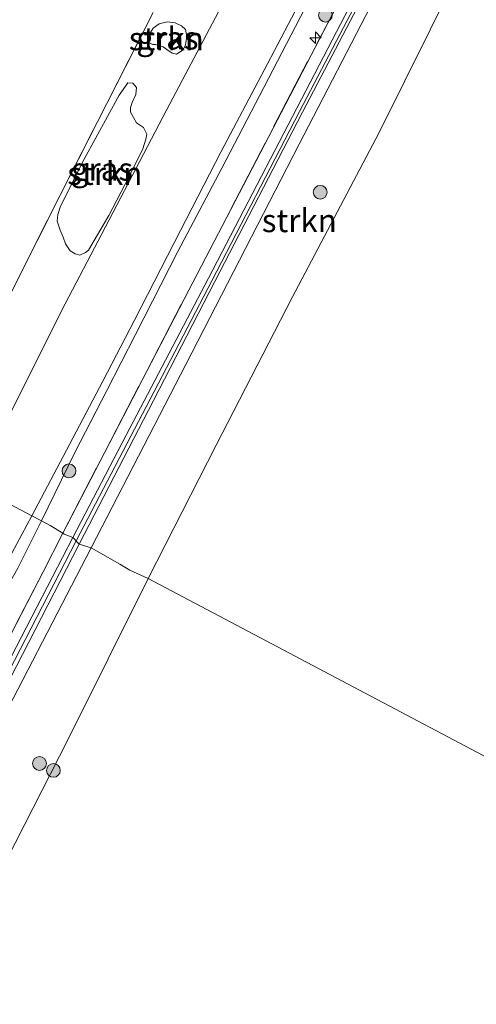
# Model space of a CAD drawing. Units: metres. Extents: x 179998 to 185244, y 331248 to 337501.
# Drawn here: x 180731 to 180781, y 331534 to 331641 of the extents above; entities that cross this region are included whole.
import ezdxf
from ezdxf.enums import TextEntityAlignment as Align

# ---------------------------------------------------------------- set-up
doc = ezdxf.new("R2010")
doc.units = ezdxf.units.M
doc.linetypes.add('IE-TERREINAFSCHEIDING', pattern=[10, 8, -2])
doc.layers.get('0').update_dxf_attribs({"lineweight": 25})
for name, color, linetype, lineweight in [('B-ME-AL-OVERIG-S-B1', 7, 'Continuous', 18), ('B-ME-GR-BOOM-S-B1', 93, 'Continuous', 18), ('B-ME-GR-STRUIKEN-GV-B6', 93, 'Continuous', 18), ('B-ME-GW-KRUINLIJN-L-B1', 93, 'Continuous', 18), ('B-ME-GW-TEENLIJN-L-B1', 93, 'Continuous', 18), ('B-ME-IE-GRASLAND-GV-B6', 93, 'Continuous', 18), ('B-ME-IE-GRONDWERKLIJN-GROND_INGERICHT-GV-B6', 253, 'Continuous', 18), ('B-ME-IE-HULPGEOMETRIE-L-B1', 53, 'Continuous', 18), ('B-ME-IE-TERREINAFSCHEIDING-RASTERHEKWERK-L-B1', 8, 'IE-TERREINAFSCHEIDING', 18), ('B-ME-OB-WATERLIJN-L-B1', 133, 'OB-WATERLIJN', 18), ('B-ME-OG-WATER-GV-B6', 153, 'Continuous', 18), ('B-ME-VH-VERH_SOORT-BITUMEN-GV-B6', 8, 'IE-TERREINAFSCHEIDING-NATUURLIJK-HOUTWAL', 18)]:
    doc.layers.add(name, color=color, linetype=linetype, lineweight=lineweight)
doc.styles.add('NLCS-ISO', font='NLCS-ISO.TTF')
doc.linetypes.add('IE-TERREINAFSCHEIDING-NATUURLIJK-HOUTWAL', pattern='A,7,-1.5,[67,NLCS.SHX,S=0.75,R=45,X=0,Y=0],-1.5,7,-1.5,[70,NLCS.SHX,S=0.75,R=0,X=0,Y=0],-1.5', length=20)
doc.linetypes.add('OB-WATERLIJN', pattern='A,10,[32,NLCS.SHX,S=2,R=0,X=0,Y=0],-12', length=22)

# ---------------------------------------------------------------- blocks, each defined once
blk = doc.blocks.new('hecto')
for p, q in [((0, 0.625), (-0.625, 0)), ((0, -0.625), (0, 0.625)), ((-0.625, 0), (0.625, 0)), ((0.625, 0), (0, -0.625))]:
    blk.add_line(p, q)
blk = doc.blocks.new('boom')
h = blk.add_hatch(color=256)
edge = h.paths.add_edge_path()
edge.add_arc((0, 0), 0.75, 0, 360)
blk.add_circle((0, 0), 0.75)

msp = doc.modelspace()

# ---------------------------------------------------------------- linework, layer by layer
at = {"layer": 'B-ME-GR-STRUIKEN-GV-B6'}
for points in [[(180745.292, 331580.233, 44.032), (180743.3, 331581.11, 44.487), (180742.208, 331581.781, 45.208), (180739.109, 331583.546, 46.8494), (180749.391, 331603.471, 46.8864), (180761.713, 331627.4348, 46.8888), (180770.0201, 331643.4702, 46.8287), (180773.1503, 331646.698, 46.4804), (180773.9249, 331647.2765, 46.3213), (180774.7479, 331647.5826, 46.102), (180775.8159, 331647.5256, 45.6849), (180776.8949, 331647.1426, 45.0807), (180777.5693, 331646.7997, 44.7453), (180778.7859, 331645.5837, 44.032), (180770.435, 331628.678, 44.032), (180760.9723, 331610.7522, 44.032), (180752.711, 331594.71, 44.032), (180745.292, 331580.233, 44.032)], [(180745.2874, 331639.1519, 45.0614), (180745.8416, 331640.0402, 45.0538), (180746.4818, 331640.4843, 45.0517), (180747.3688, 331640.7366, 45.0603), (180748.2514, 331640.6282, 45.0744), (180748.9286, 331640.269, 45.1478), (180749.373, 331639.8783, 45.3033), (180749.5064, 331639.1472, 45.312), (180749.3518, 331638.2217, 45.2904), (180749.1223, 331637.6778, 45.2882), (180748.3827, 331637.1973, 45.286), (180747.9101, 331637.3083, 45.2364), (180747.5664, 331637.5305, 45.1284), (180746.9155, 331638.0001, 45.0787), (180746.1102, 331638.2705, 45.0387), (180745.8106, 331638.2415, 45.0279), (180745.443, 331638.4199, 44.9858), (180745.3089, 331638.5274, 44.9847), (180745.2874, 331639.1519, 45.0614)], [(180738.8251, 331615.8896, 45.3837), (180738.4653, 331615.6507, 45.3574), (180737.8711, 331615.3584, 45.3529), (180737.3589, 331615.5046, 45.3301), (180736.8152, 331615.8372, 45.3187), (180736.3053, 331616.5862, 45.2469), (180736.0553, 331617.3023, 45.004), (180735.7367, 331618.0921, 45.0291), (180735.4053, 331619.058, 45.0713), (180735.4786, 331619.7911, 45.0838), (180735.7662, 331620.6734, 45.0702), (180738.321, 331625.8048, 45.0553), (180742.1551, 331632.7518, 44.9983), (180743.08, 331634.072, 44.9733), (180743.6345, 331634.0477, 44.979), (180744.0165, 331633.5737, 44.9881), (180743.9668, 331632.8397, 44.9858), (180743.56, 331631.9379, 45.0086), (180743.3798, 331631.4079, 45.0337), (180743.3766, 331630.9143, 45.0713), (180744.0332, 331629.7471, 45.2583), (180744.7894, 331629.2504, 45.3073), (180745.1377, 331628.4928, 45.321), (180745.043, 331627.9645, 45.3221), (180744.7116, 331626.9129, 45.3244), (180743.2244, 331623.9179, 45.3312), (180741.0045, 331619.6671, 45.3289), (180738.8251, 331615.8896, 45.3837)], [(180631.328, 331374.317, 46.9091), (180649.872, 331410.925, 46.9342), (180668.718, 331448.148, 46.8951), (180689.695, 331488.699, 46.774), (180700.195, 331508.962, 46.9669), (180705.929, 331520.028, 46.9419), (180708.004, 331524.031, 46.9274), (180723.155, 331552.817, 46.8884), (180739.109, 331583.546, 46.8494), (180742.208, 331581.781, 45.208), (180743.3, 331581.11, 44.487), (180745.292, 331580.233, 44.032), (180736.607, 331562.771, 43.928), (180724.102, 331538.292, 43.928), (180714.903, 331521.091, 43.928), (180709.672, 331511.311, 43.928), (180704.232, 331501.067, 43.928), (180693.255, 331480.395, 43.928), (180677.827, 331450.05, 43.928), (180661.665, 331419.203, 43.928), (180647.041, 331390.539, 43.928), (180632.081, 331361.397, 43.928)]]:
    msp.add_polyline3d(points, dxfattribs=at)
at = {"layer": 'B-ME-GW-KRUINLIJN-L-B1'}
for points in [[(180830.315, 331763.0997, 46.7437), (180823.8645, 331750.5693, 46.786), (180813.6299, 331730.5854, 46.7669), (180803.0816, 331710.5851, 46.7764), (180792.325, 331689.5725, 46.6049), (180782.4837, 331670.8974, 46.8704), (180772.4882, 331651.486, 46.8057), (180761.7672, 331630.9685, 46.8642), (180752.2086, 331612.562, 46.8672), (180745.5295, 331599.7155, 46.8784), (180737.4665, 331584.3086, 46.8489)], [(180770.0201, 331643.4702, 46.8287), (180761.713, 331627.4348, 46.8888), (180749.391, 331603.471, 46.8864), (180739.109, 331583.546, 46.8494)], [(180737.4665, 331584.3086, 46.8489), (180726.4585, 331563.0146, 46.873), (180715.1684, 331541.2403, 46.919), (180698.6845, 331509.3026, 46.9403), (180680.7995, 331474.6641, 46.7897), (180664.0895, 331442.1464, 46.9954), (180648.3351, 331411.3408, 46.9219), (180627.9742, 331371.3558, 46.9445), (180612.5839, 331341.1912, 46.8013), (180611.563, 331339.288, 46.79)], [(180739.109, 331583.546, 46.8494), (180723.155, 331552.817, 46.8884), (180708.004, 331524.031, 46.9274), (180705.929, 331520.028, 46.9419), (180700.195, 331508.962, 46.9669), (180689.695, 331488.699, 46.774), (180668.718, 331448.148, 46.8951), (180649.872, 331410.925, 46.9342), (180631.328, 331374.317, 46.9091), (180617.9148, 331348.2871, 46.685), (180617.8914, 331348.2429, 46.685), (180612.908, 331338.571, 46.685)]]:
    msp.add_polyline3d(points, dxfattribs=at)
at = {"layer": 'B-ME-GW-TEENLIJN-L-B1'}
for points in [[(180733.7, 331586.4828, 45.6584), (180737.3062, 331593.9177, 45.5944), (180740.8066, 331600.6656, 45.5416), (180743.9038, 331606.7299, 45.516), (180748.516, 331615.7421, 45.5696), (180753.3251, 331624.8254, 45.5733), (180757.8853, 331633.5691, 45.4882), (180762.7973, 331643.058, 45.4864), (180768.4783, 331653.7988, 45.4642), (180773.7537, 331663.9776, 45.4216), (180778.6348, 331673.8193, 45.392), (180783.4787, 331683.2476, 45.3291), (180788.8364, 331693.3464, 45.3365), (180794.2205, 331703.4168, 45.3199), (180798.1731, 331711.4082, 45.2884), (180802.6739, 331719.6595, 45.3014), (180807.8327, 331729.7273, 45.2607), (180812.0911, 331737.3694, 45.3291), (180813.7338, 331740.2566, 45.5067), (180815.9484, 331743.9715, 45.9341), (180816.5559, 331744.8626, 46.0748), (180817.6677, 331745.9194, 46.236), (180818.5926, 331746.5774, 46.4139), (180819.4958, 331747.0836, 46.558)], [(180733.7, 331586.4828, 45.6584), (180731.1357, 331581.3496, 45.6939), (180726.7049, 331573.5888, 45.7147), (180722.7746, 331565.8055, 45.6779), (180718.5763, 331557.6312, 45.6811), (180714.8272, 331550.3596, 45.6859), (180710.7202, 331542.7337, 45.6891), (180706.1354, 331533.7383, 45.6827), (180701.955, 331525.7984, 45.6907), (180697.9711, 331518.3984, 45.7131), (180696.6344, 331515.8672, 45.6779), (180694.204, 331511.0267, 45.6683), (180691.0295, 331504.4735, 45.7083), (180686.6971, 331496.7812, 45.6251), (180682.7149, 331489.3619, 45.5675), (180679.0556, 331482.1879, 45.5835), (180676.0917, 331476.5699, 45.5435)]]:
    msp.add_polyline3d(points, dxfattribs=at)
at = {"layer": 'B-ME-IE-GRASLAND-GV-B6'}
for points in [[(180775.0881, 331657.5518, 46.7792), (180764.3616, 331636.9065, 46.7957), (180751.8669, 331612.8542, 46.8688), (180742.92, 331595.794, 46.8046), (180737.122, 331584.691, 46.825), (180736.156, 331585.04, 46.83), (180736.016, 331585.1276, 46.8022), (180749.716, 331611.56, 46.945), (180765.3001, 331641.4973, 46.8634)], [(180770.0201, 331643.4702, 46.8287), (180761.713, 331627.4348, 46.8888), (180749.391, 331603.471, 46.8864), (180739.109, 331583.546, 46.8494), (180737.802, 331583.936, 46.83), (180745.889, 331599.574, 46.8595), (180752.5386, 331612.4855, 46.8483), (180762.0972, 331630.892, 46.8453), (180772.8182, 331651.4095, 46.7868)], [(180762.7973, 331643.058, 45.4864), (180757.8853, 331633.5691, 45.4882), (180753.3251, 331624.8254, 45.5733), (180748.516, 331615.7421, 45.5696), (180743.9038, 331606.7299, 45.516), (180740.8066, 331600.6656, 45.5416), (180737.3062, 331593.9177, 45.5944), (180733.7, 331586.4828, 45.6584), (180732.6331, 331587.0433, 45.4683), (180736.7277, 331594.792, 45.4299), (180740.367, 331601.6718, 45.4507), (180743.8174, 331608.2943, 45.4411), (180748.8231, 331618.0309, 45.3986), (180753.2574, 331626.6093, 45.3874), (180757.9082, 331635.4771, 45.3328), (180762.3672, 331643.9943, 45.3216)], [(180736.016, 331585.1276, 46.8022), (180734.636, 331585.991, 46.2614), (180733.7, 331586.4828, 45.6584), (180737.3062, 331593.9177, 45.5944), (180740.8066, 331600.6656, 45.5416), (180743.9038, 331606.7299, 45.516), (180748.516, 331615.7421, 45.5696), (180753.3251, 331624.8254, 45.5733), (180757.8853, 331633.5691, 45.4882), (180762.7973, 331643.058, 45.4864)], [(180752.9452, 331641.8041, 45.1831), (180747.3321, 331631.1872, 45.2497), (180741.0444, 331619.2038, 45.3182), (180735.8688, 331609.3154, 45.3182), (180730.187, 331597.9148, 45.3166)], [(180730.7406, 331611.9594, 45.0135), (180735.6915, 331621.826, 44.9525), (180740.7959, 331631.8457, 44.9133), (180745.8552, 331641.7267, 44.9336)], [(180765.3001, 331641.4973, 46.8634), (180749.716, 331611.56, 46.945), (180736.016, 331585.1276, 46.8022)], [(180745.2874, 331639.1519, 45.0614), (180745.3089, 331638.5274, 44.9847), (180745.443, 331638.4199, 44.9858), (180745.8106, 331638.2415, 45.0279), (180746.1102, 331638.2705, 45.0387), (180746.9155, 331638.0001, 45.0787), (180747.5664, 331637.5305, 45.1284), (180747.9101, 331637.3083, 45.2364), (180748.3827, 331637.1973, 45.286), (180749.1223, 331637.6778, 45.2882), (180749.3518, 331638.2217, 45.2904), (180749.5064, 331639.1472, 45.312), (180749.373, 331639.8783, 45.3033), (180748.9286, 331640.269, 45.1478), (180748.2514, 331640.6282, 45.0744), (180747.3688, 331640.7366, 45.0603), (180746.4818, 331640.4843, 45.0517), (180745.8416, 331640.0402, 45.0538), (180745.2874, 331639.1519, 45.0614)], [(180738.8251, 331615.8896, 45.3837), (180741.0045, 331619.6671, 45.3289), (180743.2244, 331623.9179, 45.3312), (180744.7116, 331626.9129, 45.3244), (180745.043, 331627.9645, 45.3221), (180745.1377, 331628.4928, 45.321), (180744.7894, 331629.2504, 45.3073), (180744.0332, 331629.7471, 45.2583), (180743.3766, 331630.9143, 45.0713), (180743.3798, 331631.4079, 45.0337), (180743.56, 331631.9379, 45.0086), (180743.9668, 331632.8397, 44.9858), (180744.0165, 331633.5737, 44.9881), (180743.6345, 331634.0477, 44.979), (180743.08, 331634.072, 44.9733), (180742.1551, 331632.7518, 44.9983), (180738.321, 331625.8048, 45.0553), (180735.7662, 331620.6734, 45.0702), (180735.4786, 331619.7911, 45.0838), (180735.4053, 331619.058, 45.0713), (180735.7367, 331618.0921, 45.0291), (180736.0553, 331617.3023, 45.004), (180736.3053, 331616.5862, 45.2469), (180736.8152, 331615.8372, 45.3187), (180737.3589, 331615.5046, 45.3301), (180737.8711, 331615.3584, 45.3529), (180738.4653, 331615.6507, 45.3574), (180738.8251, 331615.8896, 45.3837)], [(180705.1627, 331533.7663, 45.5901), (180710.3985, 331543.8779, 45.5645), (180715.1281, 331553.1056, 45.5549), (180720.3831, 331563.3532, 45.5517), (180724.9639, 331572.4423, 45.5501), (180729.9103, 331581.9669, 45.5069), (180732.6331, 331587.0433, 45.4683), (180733.7, 331586.4828, 45.6584), (180731.1357, 331581.3496, 45.6939), (180726.7049, 331573.5888, 45.7147), (180722.7746, 331565.8055, 45.6779), (180718.5763, 331557.6312, 45.6811), (180714.8272, 331550.3596, 45.6859), (180710.7202, 331542.7337, 45.6891), (180706.1354, 331533.7383, 45.6827)], [(180676.0917, 331476.5699, 45.5435), (180679.0556, 331482.1879, 45.5835), (180682.7149, 331489.3619, 45.5675), (180686.6971, 331496.7812, 45.6251), (180691.0295, 331504.4735, 45.7083), (180694.204, 331511.0267, 45.6683), (180696.6344, 331515.8672, 45.6779), (180697.9711, 331518.3984, 45.7131), (180701.955, 331525.7984, 45.6907), (180706.1354, 331533.7383, 45.6827), (180710.7202, 331542.7337, 45.6891), (180714.8272, 331550.3596, 45.6859), (180718.5763, 331557.6312, 45.6811), (180722.7746, 331565.8055, 45.6779), (180726.7049, 331573.5888, 45.7147), (180731.1357, 331581.3496, 45.6939), (180733.7, 331586.4828, 45.6584), (180734.636, 331585.991, 46.2614), (180736.016, 331585.1276, 46.8022)], [(180736.016, 331585.1276, 46.8022), (180736.156, 331585.04, 46.83), (180737.122, 331584.691, 46.825), (180730.399, 331571.722, 46.8094), (180725.919, 331563.089, 46.505), (180715.1355, 331542.0621, 46.8941), (180699.0347, 331510.8311, 46.8941), (180685.604, 331484.927, 46.8124), (180665.2147, 331445.2781, 46.9547), (180649.697, 331414.8, 46.9056), (180634.9748, 331385.976, 46.9409), (180622.7, 331361.9455, 46.9142)], [(180626.023, 331370.607, 47.0291), (180639.649, 331397.168, 46.9965), (180651.3288, 331420.2405, 47.0537), (180653.2512, 331424.4799, 47.0607), (180656.8134, 331430.9977, 47.0239), (180661.8171, 331441.1277, 46.9837), (180669.1406, 331455.2106, 46.9997), (180674.7007, 331465.7286, 46.9019), (180686.1785, 331488.3618, 46.9722), (180702.4359, 331519.9205, 46.9288), (180717.0023, 331548.3714, 46.903), (180733.8758, 331580.9577, 46.8164), (180736.016, 331585.1276, 46.8022)], [(180736.016, 331585.1276, 46.8022), (180733.8758, 331580.9577, 46.8164), (180717.0023, 331548.3714, 46.903), (180702.4359, 331519.9205, 46.9288), (180686.1785, 331488.3618, 46.9722), (180674.7007, 331465.7286, 46.9019), (180669.1406, 331455.2106, 46.9997), (180661.8171, 331441.1277, 46.9837), (180656.8134, 331430.9977, 47.0239), (180653.2512, 331424.4799, 47.0607), (180651.3288, 331420.2405, 47.0537), (180639.649, 331397.168, 46.9965), (180626.023, 331370.607, 47.0291)], [(180737.802, 331583.936, 46.83), (180739.109, 331583.546, 46.8494), (180723.155, 331552.817, 46.8884), (180708.004, 331524.031, 46.9274), (180705.929, 331520.028, 46.9419), (180700.195, 331508.962, 46.9669), (180689.695, 331488.699, 46.774), (180668.718, 331448.148, 46.8951), (180649.872, 331410.925, 46.9342), (180631.328, 331374.317, 46.9091), (180617.9148, 331348.2871, 46.685), (180617.8914, 331348.2429, 46.685), (180612.908, 331338.571, 46.685), (180612.013, 331339.042, 46.774), (180628.3097, 331370.9832, 46.9256), (180648.6706, 331410.9682, 46.903), (180664.425, 331441.7738, 46.9765), (180681.135, 331474.2915, 46.7708), (180699.02, 331508.93, 46.9214), (180715.5039, 331540.8677, 46.9001), (180726.794, 331562.642, 46.8541), (180737.802, 331583.936, 46.83)]]:
    msp.add_polyline3d(points, dxfattribs=at)
at = {"layer": 'B-ME-IE-GRONDWERKLIJN-GROND_INGERICHT-GV-B6'}
msp.add_polyline3d([(180745.8552, 331641.7267, 44.9336), (180740.7959, 331631.8457, 44.9133), (180735.6915, 331621.826, 44.9525), (180730.7406, 331611.9594, 45.0135), (180727.4224, 331605.3311, 45.0308), (180724.1702, 331598.7193, 45.0572), (180722.7031, 331595.3027, 45.0871), (180721.2971, 331593.0285, 45.048), (180696.6183, 331606.3523, 36.913), (180701.4521, 331615.6254, 36.9263), (180706.1934, 331625.0314, 36.8331), (180711.5964, 331637.1397, 36.7724), (180717.9237, 331651.6877, 36.617)], dxfattribs=at)
at = {"layer": 'B-ME-IE-HULPGEOMETRIE-L-B1'}
msp.add_polyline3d([(180831.5617, 331534.6875, 44.032), (180745.292, 331580.233, 44.032), (180743.3, 331581.11, 44.487), (180742.208, 331581.781, 45.208), (180739.109, 331583.546, 46.8494), (180737.802, 331583.936, 46.83), (180737.122, 331584.691, 46.825), (180736.156, 331585.04, 46.83), (180736.016, 331585.1276, 46.8022), (180734.636, 331585.991, 46.2614), (180733.7, 331586.4828, 45.6584), (180732.6331, 331587.0433, 45.4683), (180726.2728, 331590.3852, 45.3598)], dxfattribs=at)
at = {"layer": 'B-ME-IE-TERREINAFSCHEIDING-RASTERHEKWERK-L-B1'}
for points in [[(180736.016, 331585.1276, 46.8022), (180749.716, 331611.56, 46.945), (180765.3001, 331641.4973, 46.8634), (180781.149, 331671.984, 46.9023), (180796.1116, 331700.6957, 46.7514)], [(180721.2971, 331593.0285, 45.048), (180722.7031, 331595.3027, 45.0871), (180724.1702, 331598.7193, 45.0572), (180727.4224, 331605.3311, 45.0308), (180730.7406, 331611.9594, 45.0135), (180735.6915, 331621.826, 44.9525), (180740.7959, 331631.8457, 44.9133), (180745.8552, 331641.7267, 44.9336)], [(180611.072, 331342.46, 46.531), (180614.6909, 331349.0897, 47.0344), (180626.023, 331370.607, 47.0291), (180639.649, 331397.168, 46.9965), (180651.3288, 331420.2405, 47.0537), (180653.2512, 331424.4799, 47.0607), (180656.8134, 331430.9977, 47.0239), (180661.8171, 331441.1277, 46.9837), (180669.1406, 331455.2106, 46.9997), (180674.7007, 331465.7286, 46.9019), (180686.1785, 331488.3618, 46.9722), (180702.4359, 331519.9205, 46.9288), (180717.0023, 331548.3714, 46.903), (180733.8758, 331580.9577, 46.8164), (180736.016, 331585.1276, 46.8022)]]:
    msp.add_polyline3d(points, dxfattribs=at)
at = {"layer": 'B-ME-OB-WATERLIJN-L-B1'}
for points in [[(180894.2004, 331870.3641, 44.032), (180882.8554, 331847.9078, 44.032), (180870.9234, 331824.7478, 44.032), (180866.2468, 331816.1841, 44.032), (180864.5811, 331814.6608, 44.032), (180863.3631, 331812.7204, 44.032), (180863.0111, 331809.5133, 44.032), (180858.2021, 331800.3147, 44.032), (180846.4952, 331777.0826, 44.032), (180844.2734, 331772.8043, 44.032), (180840.7871, 331766.0915, 44.032), (180836.421, 331757.6844, 44.032), (180826.5575, 331737.4061, 44.032), (180823.8346, 331733.0053, 44.032), (180821.4635, 331728.0972, 44.032), (180807.9622, 331701.8597, 44.032), (180797.3367, 331680.6589, 44.032), (180786.2069, 331659.5337, 44.032), (180778.7859, 331645.5837, 44.032), (180770.435, 331628.678, 44.032), (180760.9723, 331610.7522, 44.032), (180752.711, 331594.71, 44.032), (180745.292, 331580.233, 44.032)], [(180618.512, 331335.399, 43.926), (180632.081, 331361.397, 43.928), (180647.041, 331390.539, 43.928), (180661.665, 331419.203, 43.928), (180677.827, 331450.05, 43.928), (180693.255, 331480.395, 43.928), (180704.232, 331501.067, 43.928), (180709.672, 331511.311, 43.928), (180714.903, 331521.091, 43.928), (180724.102, 331538.292, 43.928), (180736.607, 331562.771, 43.928), (180745.292, 331580.233, 44.032)]]:
    msp.add_polyline3d(points, dxfattribs=at)
at = {"layer": 'B-ME-OG-WATER-GV-B6'}
for points in [[(180946.207, 331721.735, 44.032), (180831.5617, 331534.6875, 44.032), (180745.292, 331580.233, 44.032), (180752.711, 331594.71, 44.032), (180760.9723, 331610.7522, 44.032), (180770.435, 331628.678, 44.032), (180778.7859, 331645.5837, 44.032), (180786.2069, 331659.5337, 44.032), (180797.3367, 331680.6589, 44.032), (180807.9622, 331701.8597, 44.032), (180821.4635, 331728.0972, 44.032), (180823.8346, 331733.0053, 44.032), (180826.5575, 331737.4061, 44.032), (180836.421, 331757.6844, 44.032), (180840.7871, 331766.0915, 44.032), (180844.2734, 331772.8043, 44.032), (180846.4952, 331777.0826, 44.032), (180858.2021, 331800.3147, 44.032), (180863.0111, 331809.5133, 44.032), (180863.3631, 331812.7204, 44.032), (180864.5811, 331814.6608, 44.032)], [(180677.827, 331450.05, 43.928), (180693.255, 331480.395, 43.928), (180704.232, 331501.067, 43.928), (180709.672, 331511.311, 43.928), (180714.903, 331521.091, 43.928), (180724.102, 331538.292, 43.928), (180736.607, 331562.771, 43.928), (180745.292, 331580.233, 44.032), (180831.5617, 331534.6875, 44.032), (180783.206, 331455.732, 44.017)]]:
    msp.add_polyline3d(points, dxfattribs=at)
at = {"layer": 'B-ME-VH-VERH_SOORT-BITUMEN-GV-B6'}
for points in [[(180737.802, 331583.936, 46.83), (180737.122, 331584.691, 46.825), (180742.92, 331595.794, 46.8046), (180751.8669, 331612.8542, 46.8688), (180764.3616, 331636.9065, 46.7957), (180775.0881, 331657.5518, 46.7792), (180785.2226, 331677.0719, 46.864), (180797.8198, 331701.3453, 46.77), (180810.4438, 331725.5938, 46.7022), (180819.8808, 331743.7394, 46.7133), (180830.0462, 331763.3385, 46.7651), (180830.645, 331763.0232, 46.7248), (180824.1945, 331750.4928, 46.7671), (180813.9599, 331730.5089, 46.748), (180803.4116, 331710.5086, 46.7575), (180792.655, 331689.496, 46.586), (180782.8137, 331670.8209, 46.8515), (180772.8182, 331651.4095, 46.7868), (180762.0972, 331630.892, 46.8453), (180752.5386, 331612.4855, 46.8483), (180745.889, 331599.574, 46.8595), (180737.802, 331583.936, 46.83)], [(180762.3672, 331643.9943, 45.3216), (180757.9082, 331635.4771, 45.3328), (180753.2574, 331626.6093, 45.3874), (180748.8231, 331618.0309, 45.3986), (180743.8174, 331608.2943, 45.4411), (180740.367, 331601.6718, 45.4507), (180736.7277, 331594.792, 45.4299), (180732.6331, 331587.0433, 45.4683), (180726.2728, 331590.3852, 45.3598)], [(180726.2728, 331590.3852, 45.3598), (180730.187, 331597.9148, 45.3166), (180735.8688, 331609.3154, 45.3182), (180741.0444, 331619.2038, 45.3182), (180747.3321, 331631.1872, 45.2497), (180752.9452, 331641.8041, 45.1831)], [(180694.2733, 331529.0958, 45.395), (180699.071, 331538.2132, 45.4046), (180704.9086, 331549.5411, 45.435), (180712.9766, 331565.2083, 45.3758), (180718.4818, 331575.5454, 45.3886), (180722.1908, 331582.5642, 45.3742), (180726.2728, 331590.3852, 45.3598), (180732.6331, 331587.0433, 45.4683), (180729.9103, 331581.9669, 45.5069), (180724.9639, 331572.4423, 45.5501), (180720.3831, 331563.3532, 45.5517), (180715.1281, 331553.1056, 45.5549), (180710.3985, 331543.8779, 45.5645), (180705.1627, 331533.7663, 45.5901)], [(180737.802, 331583.936, 46.83), (180726.794, 331562.642, 46.8541), (180715.5039, 331540.8677, 46.9001), (180699.02, 331508.93, 46.9214), (180681.135, 331474.2915, 46.7708), (180664.425, 331441.7738, 46.9765), (180648.6706, 331410.9682, 46.903), (180628.3097, 331370.9832, 46.9256), (180612.013, 331339.042, 46.774), (180611.086, 331339.515, 46.737), (180622.7, 331361.9455, 46.9142), (180634.9748, 331385.976, 46.9409), (180649.697, 331414.8, 46.9056), (180665.2147, 331445.2781, 46.9547), (180685.604, 331484.927, 46.8124), (180699.0347, 331510.8311, 46.8941), (180715.1355, 331542.0621, 46.8941), (180725.919, 331563.089, 46.505), (180730.399, 331571.722, 46.8094), (180737.122, 331584.691, 46.825), (180737.802, 331583.936, 46.83)]]:
    msp.add_polyline3d(points, dxfattribs=at)

# ---------------------------------------------------------------- block references
at = {"layer": 'B-ME-AL-OVERIG-S-B1', "rotation": 90}
msp.add_blockref('hecto', (180763.4953, 331638.9947, 46.891), dxfattribs=at)
at = {"layer": 'B-ME-GR-BOOM-S-B1', "rotation": 90}
for p in [(180764.5745, 331641.4505, 46.8182), (180764.0149, 331622.1975, 45.8376), (180736.6865, 331591.9153, 46.0154), (180733.4827, 331560.1191, 45.8323), (180734.988, 331559.359, 44.413)]:
    msp.add_blockref('boom', p, dxfattribs=at)

# ---------------------------------------------------------------- texts
at = {"layer": 'B-ME-GR-STRUIKEN-GV-B6', "ltscale": 0.2, "style": 'NLCS-ISO'}
for p in [(180747.2762, 331638.8886), (180740.5836, 331624.2477), (180761.7407, 331619.1127)]:
    msp.add_text('strkn', height=2.5, dxfattribs=at).set_placement(p, align=Align.MIDDLE_CENTER)
at = {"layer": 'B-ME-IE-GRASLAND-GV-B6', "ltscale": 0.2, "style": 'NLCS-ISO'}
for p in [(180747.3969, 331638.9669), (180740.2715, 331624.7152)]:
    msp.add_text('gras', height=2.5, dxfattribs=at).set_placement(p, align=Align.MIDDLE_CENTER)

doc.saveas('drawing.dxf')
